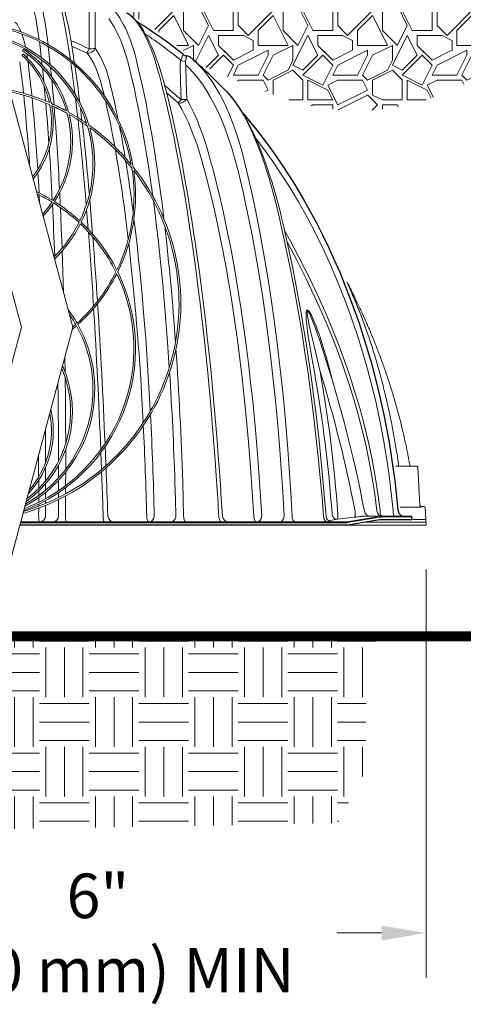
# Paper-space layout '1' of a CAD drawing. Units: feet. Extents: x -0.8 to 15.8, y -0.3 to 10.3.
# Drawn here: x 7.7 to 8.5, y 2.7 to 4.4 of the extents above; entities that cross this region are included whole.
import ezdxf

# ---------------------------------------------------------------- set-up
doc = ezdxf.new("R2010")
doc.units = ezdxf.units.FT
doc.header["$MEASUREMENT"] = 0
doc.header["$PDMODE"] = 35
doc.header["$PDSIZE"] = 1
doc.layers.get('0').update_dxf_attribs({"lineweight": 9})
doc.layers.get('Defpoints').update_dxf_attribs({"lineweight": 0})
for name, color, linetype, lineweight in [('UGD - DETAIL 1', 251, 'Continuous', 0), ('UGD - DETAIL 2', 7, 'Continuous', 5), ('UGD - DETAIL 3', 7, 'Continuous', 9), ('UGD - DETAIL 5', 7, 'Continuous', 25), ('UGD - DETAIL TEXT', 7, 'Continuous', 5), ('UGD - TITLEBLOCK', 7, 'Continuous', 9)]:
    doc.layers.add(name, color=color, linetype=linetype, lineweight=lineweight)
doc.styles.add('UGD_Standard', font='arial.ttf')
doc.dimstyles.new('UGD_Standard', dxfattribs={"dimtxt": 0.075, "dimasz": 0.075, "dimexe": 0.075, "dimexo": 0.075, "dimgap": 0.075, "dimtad": 0, "dimtih": 1, "dimtoh": 1, "dimlfac": -1, "dimzin": 0, "dimdsep": 46, "dimtxsty": 'UGD_Standard', "dimcen": 0.075, "dimclrd": 7, "dimclre": 7, "dimclrt": 7, "dimadec": 0, "dimazin": 0, "dimtfac": 1, "dimtofl": 0, "dimtmove": 0, "dimatfit": 1, "dimfxl": 1, "dimtfill": 1, "dimtolj": 1, "dimtzin": 0, "dimlwd": -1, "dimlwe": -1, "dimarcsym": 0})

# ---------------------------------------------------------------- blocks, each defined once
blk = doc.blocks.new('*D287')
at = {"layer": 'Defpoints', "color": 0, "transparency": 16777216}
for p in [(8.3976, 3.5019), (8.5226, 3.5019), (8.3976, 2.8151)]:
    blk.add_point(p, dxfattribs=at)
at = {"layer": 'UGD - DETAIL TEXT', "color": 7, "transparency": 16777216}
for p, q in [((8.3976, 3.4269), (8.3976, 2.7401)), ((8.5226, 3.4269), (8.5226, 2.7401)), ((8.3226, 2.8151), (8.2476, 2.8151)), ((8.5976, 2.8151), (8.6726, 2.8151))]:
    blk.add_line(p, q, dxfattribs=at)
for points in [[(8.3226, 2.8276), (8.3226, 2.8026), (8.3976, 2.8151)], [(8.5976, 2.8276), (8.5976, 2.8026), (8.5226, 2.8151)]]:
    blk.add_solid(points, dxfattribs=at)
at = {"layer": 'UGD - DETAIL TEXT', "color": 7, "transparency": 16777216, "insert": (7.8454, 2.8151), "char_height": 0.075, "attachment_point": 5, "style": 'UGD_Standard', "bg_fill": 3, "box_fill_scale": 1.25, "bg_fill_color": 256, "bg_fill_true_color": 13158600, "bg_fill_transparency": 0}
blk.add_mtext('\\A1;6" \\P(150 mm) MIN', dxfattribs=at)
blk = doc.blocks.new('*U280')
at = {"layer": 'UGD - DETAIL 1'}
h = blk.add_hatch(dxfattribs=at)
h.set_pattern_fill('GRAVEL1', color=256, scale=0.167212, style=0, pattern_type=2)
h.set_pattern_definition([(0, (-13.95707, -0.0381), (0.1672124, 0.1672124), [0.0501637, -0.1170487]), (0, (-13.85674, -0.02138), (0.1672124, 0.1672124), [0.0418031, -0.1254093]), (0, (-13.8651, -0.01302), (0.1672124, 0.1672124), [0.0334425, -0.13377]), (0, (-13.91527, 0.02879), (0.1672124, 0.1672124), [0.02508187, -0.02508187, 0.0334425, -0.0836062]), (0, (-13.91527, 0.03715), (0.1672124, 0.1672124), [0.0334425, -0.0083606, 0.0418031, -0.0836062]), (0, (-13.99051, 0.07059), (0.1672124, 0.1672124), [0.0418031, -0.1254093]), (0, (-13.83166, 0.07895), (0.1672124, 0.1672124), [0.0418031, -0.1254093]), (90, (-13.99051, -0.00466), (-0.1672124, 0.1672124), [0.0250819, -0.1421306]), (90, (-13.96543, 0.12075), (-0.1672124, 0.1672124), [0.0167212, -0.1504912]), (90, (-13.95707, -0.0381), (-0.1672124, 0.1672124), [0.0250819, -0.1421306]), (90, (-13.94035, 0.11239), (-0.1672124, 0.1672124), [0.0083606, -0.1588518]), (90, (-13.93199, 0.0455), (-0.1672124, 0.1672124), [0.0250819, -0.1421306]), (90, (-13.91527, -0.01302), (-0.1672124, 0.1672124), [0.0418031, -0.1254093]), (90, (-13.89855, 0.10403), (-0.1672124, 0.1672124), [0.0250819, -0.1421306]), (90, (-13.88183, 0.03715), (-0.1672124, 0.1672124), [0.0334425, -0.13377]), (90, (-13.87347, 0.03715), (-0.1672124, 0.1672124), [0.0334425, -0.13377]), (90, (-13.85674, -0.0381), (-0.1672124, 0.1672124), [0.0167212, -0.1504912]), (90, (-13.83166, -0.01302), (-0.1672124, 0.1672124), [0.0418031, -0.1254093]), (45, (-13.97379, -0.02138), (2e-17, 0.16721245), [0.0709422, -0.1655319]), (45, (-13.95707, -0.01302), (2e-17, 0.16721245), [0.0354711, -0.201003]), (45, (-13.88183, 0.07895), (2e-17, 0.16721245), [0.0472948, -0.1891793]), (45, (-13.88183, 0.08731), (2e-17, 0.16721245), [0.0354711, -0.201003]), (135, (-13.94035, 0.07059), (-0.16721245, 2e-17), [0.0118238, -0.2246504]), (135, (-13.97379, -0.02138), (-0.16721245, 2e-17), [0.0236474, -0.2128268]), (135, (-13.92363, 0.02879), (-0.16721245, 2e-17), [0.0236474, -0.2128268]), (135, (-13.88183, 0.07059), (-0.16721245, 2e-17), [0.0236474, -0.2128268]), (135, (-13.83166, 0.10403), (-0.16721245, 2e-17), [0.0354711, -0.201003]), (135, (-13.83166, 0.09567), (-0.16721245, 2e-17), [0.0236474, -0.2128268]), (135, (-13.84002, 0.11239), (-0.16721245, 2e-17), [0.0236474, -0.2128268]), (135, (-13.89019, -0.0381), (-0.16721245, 2e-17), [0.0354711, -0.201003]), (26.56505, (-13.84002, 0.06223), (0.16721245, 7e-11), [0.0186944, -0.355204]), (26.56505, (-13.88183, 0.020425), (0.16721245, 7e-11), [0.0186944, -0.355204]), (26.56505, (-13.94035, 0.07059), (0.16721245, 7e-11), [0.0373887, -0.3365097]), (26.56505, (-13.93199, 0.11239), (0.16721245, 7e-11), [0.0373887, -0.3365097]), (26.56505, (-13.93199, 0.07059), (0.16721245, 7e-11), [0.0373887, -0.3365097]), (26.56505, (-13.83166, 0.10403), (0.16721245, 7e-11), [0.0373887, -0.3365097]), (26.56505, (-13.990514, 0.020425), (0.16721245, 7e-11), [0.0560847, -0.3178137]), (26.56505, (-13.990514, 0.028785), (0.16721245, 7e-11), [0.0560847, -0.3178137]), (26.56505, (-13.990514, 0.09567), (0.16721245, 7e-11), [0.0560847, -0.3178137]), (63.43495, (-13.90691, 0.08731), (9e-12, 0.16721245), [0.0186944, -0.355204]), (63.43495, (-13.83166, 0.07895), (9e-12, 0.16721245), [0.01869435, -0.2243436, 0.0373887, -0.09347176]), (63.43495, (-13.848384, 0.06223), (9e-12, 0.16721245), [0.0373887, -0.3365097]), (63.43495, (-13.94871, 0.07895), (9e-12, 0.16721245), [0.0373887, -0.3365097]), (63.43495, (-13.95707, 0.07895), (9e-12, 0.16721245), [0.0373887, -0.3365097]), (63.43495, (-13.89855, 0.09567), (9e-12, 0.16721245), [0.0560847, -0.3178137]), (116.56505, (-13.94035, 0.05387), (-7e-11, 0.16721245), [0.0186944, -0.355204]), (116.56505, (-13.83166, 0.037146), (-7e-11, 0.16721245), [0.0186944, -0.355204]), (116.56505, (-13.865105, -0.01302), (-7e-11, 0.16721245), [0.0373887, -0.3365097]), (116.56505, (-13.873466, -0.00466), (-7e-11, 0.16721245), [0.0373887, -0.3365097]), (116.56505, (-13.856744, 0.11239), (-7e-11, 0.16721245), [0.0373887, -0.3365097]), (116.56505, (-13.990514, 0.028785), (-7e-11, 0.16721245), [0.0373887, -0.3365097]), (116.56505, (-13.90691, -0.0381), (-7e-11, 0.16721245), [0.0560847, -0.3178137]), (153.43495, (-13.848384, 0.06223), (-0.16721245, 9e-12), [0.0373887, -0.3365097]), (153.43495, (-13.84002, 0.05387), (-0.16721245, 9e-12), [0.0373887, -0.3365097]), (153.43495, (-13.96543, -0.02974), (-0.16721245, 9e-12), [0.0186944, -0.355204]), (153.43495, (-13.91527, 0.037146), (-0.16721245, 9e-12), [0.0186944, -0.355204]), (153.43495, (-13.88183, 0.08731), (-0.16721245, 9e-12), [0.0186944, -0.355204])])
edge = h.paths.add_edge_path()
edge.add_arc((8.5053, 4.8598), 0.8667, 335.427, 348.5727)
edge.add_line((9.3548, 4.6881), (7.5746, 4.6881))
edge.add_line((7.5746, 4.6881), (7.603, 4.5822))
edge.add_arc((8.5863, 5.4842), 1.3343, 222.5312, 233.5542)
edge.add_spline(control_points=[(7.7936, 4.4108), (7.8003, 4.4085), (7.8069, 4.4061), (7.8167, 4.4024), (7.8199, 4.4011), (7.8262, 4.3986), (7.8356, 4.3947), (7.8448, 4.3905), (7.8754, 4.3763), (7.8989, 4.3635), (7.9441, 4.335), (7.9659, 4.3194), (7.9967, 4.2946), (8.0064, 4.2864), (8.016, 4.2779)], knot_values=[0.139936, 0.139936, 0.139936, 0.139936, 0.15625, 0.15625, 0.164063, 0.164063, 0.171875, 0.1875, 0.1875, 0.25, 0.25, 0.3125, 0.3125, 0.342003, 0.342003, 0.342003, 0.342003], degree=3, periodic=0)
edge.add_arc((8.5863, 5.4842), 1.3343, 244.6968, 251.3886)
edge.add_arc((8.2822, 4.5812), 0.3815, 251.3886, 296.3813)
edge.add_arc((8.7001, 3.7386), 0.5591, 96.0512, 116.3813, ccw=False)
edge.add_arc((8.6787, 4.7182), 0.4253, 264.9442, 298.7696)
edge.add_arc((8.9145, 4.2477), 0.1025, 72.3374, 107.6626, ccw=False)
edge.add_arc((8.9468, 4.8125), 0.4671, 269.8525, 276.1674)
edge.add_spline(control_points=[(8.997, 4.3481), (8.9976, 4.3485), (8.9982, 4.3488), (9.0214, 4.3635), (9.0449, 4.3763), (9.0755, 4.3905), (9.0847, 4.3947), (9.0941, 4.3986), (9.1004, 4.4011), (9.1036, 4.4024), (9.1194, 4.4084), (9.1322, 4.4129), (9.17, 4.4244), (9.1953, 4.4303), (9.221, 4.4343)], knot_values=[0.064341, 0.064341, 0.064341, 0.064341, 0.066024, 0.066024, 0.128524, 0.128524, 0.144149, 0.151962, 0.151962, 0.159774, 0.159774, 0.191024, 0.191024, 0.251683, 0.251683, 0.251683, 0.251683], degree=3, periodic=0)
edge.add_arc((8.9468, 4.8125), 0.4671, 305.9449, 317.9119)
h = blk.add_hatch(dxfattribs=at)
h.set_pattern_fill('EARTH', color=256, scale=0.334425, style=0)
h.set_pattern_definition([(0, (-13.990514, -0.0381), (0.08360622, 0.08360622), [0.0836062, -0.0836062]), (0, (-13.990514, -0.00675), (0.08360622, 0.08360622), [0.0836062, -0.0836062]), (0, (-13.990514, 0.024605), (0.08360622, 0.08360622), [0.0836062, -0.0836062]), (90, (-13.98006, 0.035056), (-0.08360622, 0.08360622), [0.0836062, -0.0836062]), (90, (-13.94871, 0.035056), (-0.08360622, 0.08360622), [0.0836062, -0.0836062]), (90, (-13.91736, 0.035056), (-0.08360622, 0.08360622), [0.0836062, -0.0836062])])
h.paths.add_polyline_path([(8.6108, 3.3144), (8.6084, 3.2205), (8.6258, 3.0871), (8.6494, 2.9944), (8.8886, 2.9903), (9.3329, 2.9955), (9.845, 2.9694), (9.9675, 3.0003), (9.9888, 3.0997), (9.9967, 3.2028), (9.9923, 3.3144)])
h.paths.add_polyline_path([(8.249, 3), (8.2959, 3.0885), (8.2969, 3.256), (8.3161, 3.3144), (7.6637, 3.3144), (7.5824, 3.0112), (7.6956, 2.9902)])
h.paths.add_polyline_path([(10.1368, 3.1353), (10.2123, 3.1004), (10.271, 3.1444), (10.3351, 3.3144), (10.1368, 3.3144)])
at = {"layer": 'UGD - DETAIL 2'}
for p, q in [((8.3871, 3.5352), (8.3837, 3.5995)), ((8.3563, 3.5321), (8.3859, 3.5321)), ((8.3897, 3.5328), (8.3897, 3.5329)), ((8.3948, 3.5329), (8.3897, 3.5329)), ((8.396, 3.5115), (8.3564, 3.5115))]:
    blk.add_line(p, q, dxfattribs=at)
at = {"layer": 'UGD - DETAIL 2', "flags": 128}
for points in [[(8.3837, 3.5995), (8.3837, 3.5996), (8.3837, 3.5996), (8.3837, 3.5997), (8.3837, 3.5997), (8.3837, 3.5997), (8.3837, 3.5997), (8.3837, 3.5998), (8.3837, 3.5998), (8.3837, 3.5998)], [(8.3871, 3.5353), (8.3871, 3.5353), (8.3871, 3.5353), (8.3871, 3.5352)]]:
    blk.add_lwpolyline(points, dxfattribs=at)
at = {"layer": 'UGD - DETAIL 2'}
for centre, radius, start, end in [((8.3481, 3.6036), 0.0026, 229.1054, 270.2047), ((8.3824, 3.5997), 0.0013, 3, 89.9297), ((8.3563, 3.5347), 0.00264, 226.7867, 270.957), ((8.3897, 3.5355), 0.0026, 183, 270), ((8.3948, 3.5316), 0.00125, 3, 90), ((8.396, 3.5103), 0.00125, 3.2103, 90)]:
    blk.add_arc(centre, radius, start, end, dxfattribs=at)
for points, knots in [([(8.3704, 3.601), (8.3703, 3.6017), (8.3697, 3.6051), (8.3686, 3.6113), (8.367, 3.6197), (8.3647, 3.6315), (8.3615, 3.6462), (8.3575, 3.6637), (8.3534, 3.6805), (8.349, 3.6968), (8.344, 3.7144), (8.3383, 3.7334), (8.3317, 3.7537), (8.3247, 3.7739), (8.3173, 3.7937), (8.3114, 3.8088), (8.3072, 3.8192), (8.3047, 3.8251), (8.3022, 3.8311), (8.2995, 3.8372), (8.2966, 3.844), (8.2932, 3.8516), (8.2895, 3.8598), (8.2855, 3.8685), (8.2812, 3.8777), (8.2765, 3.8875), (8.2712, 3.8981), (8.2672, 3.9061), (8.2648, 3.9105), (8.2644, 3.9113)], [0, 0, 0, 0, 0.0063571, 0.0315571, 0.0575396, 0.0842669, 0.1407204, 0.1950354, 0.2472325, 0.2981877, 0.3491268, 0.4139651, 0.4788041, 0.5436357, 0.6083109, 0.6716759, 0.6912788, 0.7107319, 0.7300299, 0.7497493, 0.7721108, 0.7973446, 0.8254633, 0.8537855, 0.8845548, 0.9177829, 0.9534826, 0.9916696, 0.9995985, 0.9995985, 0.9995985, 0.9995985]), ([(8.3516, 3.601), (8.3513, 3.6027), (8.3501, 3.6121), (8.3479, 3.6259), (8.3452, 3.6423), (8.3429, 3.6552), (8.3405, 3.668), (8.3379, 3.6809), (8.3351, 3.6941), (8.3322, 3.7075), (8.3281, 3.7249), (8.3228, 3.7464), (8.3158, 3.7718), (8.3083, 3.7969), (8.3001, 3.8218), (8.2913, 3.8464), (8.2834, 3.8668), (8.2766, 3.883), (8.2717, 3.8944), (8.2684, 3.9018), (8.2669, 3.9051)], [0, 0, 0, 0, 0.0142109, 0.0816213, 0.1193949, 0.1571306, 0.1933374, 0.2310179, 0.2696882, 0.3094127, 0.3477972, 0.423394, 0.4985142, 0.5733955, 0.6479503, 0.7228529, 0.7977469, 0.83542, 0.8733702, 0.9044232, 0.9044232, 0.9044232, 0.9044232]), ([(8.3859, 3.5321), (8.3863, 3.5321), (8.3871, 3.5321), (8.3882, 3.5323), (8.3891, 3.5325), (8.3896, 3.5327), (8.3897, 3.5328), (8.3897, 3.5328)], [0, 0, 0, 0, 0.217533, 0.42878, 0.635856, 0.842558, 1, 1, 1, 1])]:
    blk.add_open_spline(points, degree=3, knots=knots, dxfattribs=at)
blk.add_open_spline([(8.3824, 3.601), (8.3481, 3.601)], degree=1, dxfattribs=at)
at = {"layer": 'UGD - DETAIL 3', "color": 0}
for p, q in [((7.7465, 4.3189), (7.745, 4.3299)), ((7.7182, 4.2932), (7.7191, 4.2942)), ((7.7199, 4.3024), (7.7189, 4.301)), ((7.7516, 4.2764), (7.7506, 4.2853)), ((7.7544, 4.249), (7.7521, 4.2715)), ((7.7658, 4.2725), (7.7674, 4.2574)), ((7.8512, 4.2447), (7.8512, 4.2447)), ((7.8564, 4.2241), (7.8512, 4.2447)), ((7.7575, 4.2158), (7.7553, 4.24)), ((8.0629, 4.2309), (8.0625, 4.2313)), ((7.7812, 4.0615), (7.7822, 4.0402)), ((7.8291, 4.0001), (7.8264, 4.0331)), ((8.2192, 3.7604), (8.2192, 3.7603)), ((7.9216, 3.6743), (7.92, 3.7047)), ((7.9329, 3.7061), (7.9336, 3.6937)), ((7.7913, 3.6292), (7.7913, 3.5959)), ((7.8515, 3.5955), (7.8504, 3.6239)), ((7.7575, 3.599), (7.7575, 3.5762)), ((7.7793, 3.5816), (7.7793, 3.6029)), ((7.7913, 3.5911), (7.7912, 3.5686)), ((7.7458, 3.5634), (7.7458, 3.5771)), ((7.7575, 3.5716), (7.7575, 3.5608)), ((7.7793, 3.56), (7.7793, 3.5773)), ((7.7912, 3.5649), (7.7912, 3.5544)), ((7.7458, 3.5518), (7.7458, 3.5592)), ((7.7458, 3.5403), (7.7458, 3.5481)), ((7.7575, 3.557), (7.7574, 3.5465)), ((7.7793, 3.5482), (7.7793, 3.5565)), ((7.7912, 3.551), (7.7909, 3.5169)), ((7.7458, 3.5335), (7.7458, 3.5371)), ((7.7574, 3.5349), (7.7572, 3.5173)), ((7.7574, 3.5431), (7.7574, 3.5381)), ((7.7792, 3.5173), (7.7793, 3.5448)), ((7.7457, 3.517), (7.7458, 3.5303)), ((8.2772, 3.5151), (8.248, 3.5116)), ((8.2781, 3.5245), (8.2781, 3.5245)), ((8.2781, 3.5245), (8.2781, 3.5245)), ((8.2904, 3.5167), (8.2883, 3.5166)), ((8.2904, 3.5167), (8.3204, 3.5167)), ((8.2937, 3.5251), (8.2938, 3.5252)), ((8.3204, 3.5167), (8.3186, 3.5166)), ((8.3204, 3.5167), (8.3607, 3.5167)), ((8.3738, 3.5155), (8.3212, 3.5155))]:
    blk.add_line(p, q, dxfattribs=at)
at = {"layer": 'UGD - DETAIL 3'}
blk.add_lwpolyline([(7.4914, 5.138), (7.4296, 4.9074), (7.7169, 3.8351), (7.4993, 3.0231)], dxfattribs=at)
at = {"layer": 'UGD - DETAIL 3', "color": 0, "flags": 128}
for points in [[(7.7198, 4.4293), (7.7226, 4.4285), (7.7254, 4.427), (7.7281, 4.4249), (7.7309, 4.4222), (7.733, 4.4195), (7.7352, 4.4165), (7.7373, 4.413), (7.7393, 4.4091), (7.7414, 4.4048), (7.7433, 4.4), (7.7452, 4.3949), (7.7471, 4.3893), (7.7488, 4.3838), (7.7504, 4.3779), (7.7519, 4.3716), (7.7533, 4.3651), (7.7547, 4.3581), (7.756, 4.3508), (7.7573, 4.3432), (7.7584, 4.3353)], [(7.745, 4.3299), (7.7435, 4.3396), (7.7419, 4.3489), (7.7402, 4.3577), (7.7383, 4.3663), (7.7362, 4.3743), (7.734, 4.3817), (7.7317, 4.3885), (7.7292, 4.3947), (7.7267, 4.4003), (7.724, 4.4053), (7.7212, 4.4097), (7.7183, 4.4133), (7.7162, 4.4155), (7.714, 4.4173), (7.7118, 4.4187), (7.7096, 4.4197)], [(7.7927, 4.3259), (7.7911, 4.3355), (7.7894, 4.3447), (7.7877, 4.3535), (7.7858, 4.3619), (7.7837, 4.371), (7.7814, 4.3795), (7.7798, 4.3848), (7.7782, 4.3898), (7.7766, 4.3945), (7.775, 4.3988), (7.7733, 4.4028), (7.7716, 4.4063), (7.7699, 4.4095), (7.7682, 4.4122), (7.7664, 4.4146), (7.7647, 4.4166), (7.7629, 4.4182), (7.7611, 4.4193), (7.7593, 4.42)], [(7.7993, 4.3216), (7.7992, 4.3224), (7.7981, 4.3287), (7.7969, 4.3348), (7.7958, 4.3406), (7.7946, 4.3463), (7.7934, 4.3518), (7.7922, 4.3572), (7.791, 4.3623), (7.7897, 4.3673), (7.7884, 4.3721), (7.7871, 4.3766), (7.7857, 4.381), (7.7843, 4.3852), (7.7829, 4.3891), (7.7815, 4.3928), (7.78, 4.3964), (7.7785, 4.3997), (7.7769, 4.4029), (7.7752, 4.406), (7.7734, 4.4088), (7.7715, 4.4113), (7.7705, 4.4125)], [(7.8506, 4.3864), (7.8546, 4.3844), (7.8584, 4.3819), (7.8625, 4.3788), (7.8665, 4.3753), (7.8704, 4.3712), (7.8743, 4.3667), (7.8781, 4.3618), (7.8817, 4.3564), (7.8853, 4.3505), (7.8887, 4.3443), (7.8916, 4.3385), (7.8946, 4.332), (7.8974, 4.3252), (7.9001, 4.3181), (7.9027, 4.3107), (7.9052, 4.303), (7.9075, 4.295), (7.9097, 4.2867), (7.9117, 4.2782)], [(7.8306, 4.3035), (7.8305, 4.3393), (7.8306, 4.375)], [(7.8407, 4.376), (7.8406, 4.3403), (7.8408, 4.3046)], [(7.898, 4.2732), (7.8951, 4.2843), (7.8919, 4.2949), (7.8885, 4.3051), (7.8849, 4.3148), (7.881, 4.3239), (7.877, 4.3325), (7.8727, 4.3405), (7.8683, 4.3477), (7.8636, 4.3545)], [(7.9523, 4.2454), (7.949, 4.2585), (7.9454, 4.2713), (7.9417, 4.2836), (7.9377, 4.2954), (7.9343, 4.3045), (7.9307, 4.3131), (7.9282, 4.3187), (7.9257, 4.324), (7.9231, 4.3292), (7.9204, 4.3341), (7.9176, 4.3387), (7.9149, 4.343), (7.912, 4.347), (7.9091, 4.3507), (7.9062, 4.3541), (7.9032, 4.3572), (7.9001, 4.3599), (7.897, 4.3623), (7.8938, 4.3643)], [(7.7062, 4.3484), (7.7088, 4.3455), (7.7114, 4.3418), (7.7138, 4.3373), (7.7162, 4.3321), (7.7163, 4.3318)], [(7.9576, 4.2426), (7.9562, 4.2479), (7.954, 4.2558), (7.9518, 4.2634), (7.9495, 4.2708), (7.9472, 4.2779), (7.9448, 4.2848), (7.9424, 4.2913), (7.94, 4.2976), (7.9375, 4.3036), (7.935, 4.3094), (7.9324, 4.315), (7.9299, 4.3202), (7.9272, 4.3252), (7.9246, 4.33), (7.9219, 4.3345), (7.9191, 4.3388), (7.9163, 4.3428), (7.9135, 4.3465), (7.9114, 4.3491)], [(7.7584, 4.3353), (7.76, 4.3232), (7.7615, 4.3109)], [(7.7501, 4.2894), (7.7486, 4.3021), (7.7469, 4.3158)], [(7.7991, 4.2853), (7.796, 4.3059), (7.7927, 4.3259)], [(7.7244, 4.3026), (7.7248, 4.3006), (7.725, 4.2996)], [(7.7257, 4.2954), (7.7264, 4.2912), (7.7268, 4.2882)], [(7.7619, 4.3076), (7.7637, 4.2923), (7.7654, 4.277)], [(7.8271, 4.2966), (7.8078, 4.3056), (7.8015, 4.3082)], [(7.8306, 4.3035), (7.83, 4.3023), (7.8294, 4.3012), (7.8289, 4.3002), (7.8285, 4.2992), (7.828, 4.2984), (7.8277, 4.2977), (7.8274, 4.2971), (7.8271, 4.2966)], [(7.8512, 4.2447), (7.8512, 4.2447), (7.8492, 4.2514), (7.847, 4.2579), (7.8447, 4.2642), (7.8423, 4.2702), (7.8389, 4.2776), (7.8352, 4.2845), (7.8313, 4.2909), (7.8271, 4.2966)], [(7.8408, 4.3046), (7.8449, 4.2987), (7.8488, 4.2921), (7.8526, 4.2847), (7.8561, 4.2767), (7.8585, 4.2704), (7.8608, 4.2638), (7.8629, 4.2569), (7.8649, 4.2498)], [(7.9871, 4.2904), (7.9876, 4.2917), (7.9881, 4.2928), (7.9885, 4.2935), (7.9888, 4.2939), (7.9888, 4.2941), (7.9887, 4.2941)], [(7.9117, 4.2782), (7.9162, 4.2594), (7.9205, 4.2403), (7.9258, 4.2148), (7.9308, 4.1889), (7.9355, 4.1625), (7.94, 4.1359), (7.9447, 4.1053), (7.9491, 4.0743), (7.9533, 4.0431), (7.9564, 4.0173)], [(7.9836, 4.2755), (7.9836, 4.2771), (7.9838, 4.2787)], [(7.9838, 4.2787), (7.9843, 4.2817), (7.9852, 4.2844)], [(7.9927, 4.2818), (7.9926, 4.2801), (7.9927, 4.2784)], [(8.007, 4.2842), (8.0138, 4.278), (8.0203, 4.2711), (8.0266, 4.2636), (8.0328, 4.2555), (8.0388, 4.2468), (8.0445, 4.2376), (8.0501, 4.2279), (8.0554, 4.2178), (8.0616, 4.2047), (8.0675, 4.1911), (8.073, 4.177), (8.0781, 4.1624), (8.0829, 4.1472), (8.0874, 4.1317), (8.0916, 4.1158), (8.0954, 4.0996)], [(7.9377, 4.0559), (7.9334, 4.0863), (7.9304, 4.1065), (7.9273, 4.1266), (7.924, 4.1466), (7.9205, 4.1664), (7.9155, 4.1938), (7.91, 4.2207), (7.9062, 4.2385), (7.9022, 4.256), (7.898, 4.2732)], [(7.9853, 4.2181), (7.9844, 4.2468), (7.9836, 4.2755)], [(7.9931, 4.2763), (7.9939, 4.2477), (7.9949, 4.219)], [(8.0819, 4.096), (8.0766, 4.1165), (8.0707, 4.1365), (8.0642, 4.1561), (8.0589, 4.1707), (8.0531, 4.1849), (8.047, 4.1986), (8.0405, 4.2119), (8.0344, 4.2231), (8.028, 4.2338), (8.0213, 4.244), (8.0141, 4.2537), (8.0066, 4.2629), (7.9987, 4.2712), (7.9931, 4.2763)], [(7.7679, 4.2514), (7.7698, 4.2306), (7.7716, 4.2096)], [(8.0451, 3.5769), (8.0427, 3.6107), (8.0389, 3.6599), (8.0347, 3.7091), (8.0301, 3.7581), (8.0251, 3.8069), (8.0224, 3.8314), (8.0196, 3.8558), (8.0167, 3.8801), (8.0137, 3.9043), (8.0105, 3.9285), (8.0073, 3.9527), (8.0039, 3.9767), (8.0003, 4.0006), (7.9954, 4.0322), (7.9903, 4.0635), (7.9848, 4.0946), (7.979, 4.1253), (7.9729, 4.156), (7.9665, 4.1863), (7.9631, 4.2012), (7.9596, 4.2161), (7.956, 4.2308), (7.9523, 4.2454)], [(8.051, 3.5762), (8.0499, 3.5921), (8.048, 3.6183), (8.046, 3.6442), (8.0439, 3.6698), (8.0417, 3.6953), (8.0394, 3.7205), (8.037, 3.7454), (8.0346, 3.7702), (8.0321, 3.7945), (8.0295, 3.8184), (8.0268, 3.8418), (8.0241, 3.8648), (8.0213, 3.8875), (8.0185, 3.9098), (8.0156, 3.9317), (8.0126, 3.9534), (8.0096, 3.9745), (8.0065, 3.995), (8.0035, 4.015), (8.0003, 4.0344), (7.9972, 4.0534), (7.994, 4.0719), (7.9908, 4.09), (7.9875, 4.1076), (7.9842, 4.1248), (7.9809, 4.1415), (7.9775, 4.1577), (7.9742, 4.1733), (7.9708, 4.1885), (7.9674, 4.2032), (7.964, 4.2175), (7.9606, 4.2313), (7.9576, 4.2426)], [(7.9804, 4.2126), (7.9668, 4.2247), (7.961, 4.2296)], [(8.155, 4.0005), (8.1493, 4.0259), (8.1432, 4.0509), (8.1388, 4.0673), (8.1342, 4.0835), (8.1293, 4.0995), (8.1241, 4.1152), (8.1185, 4.1308), (8.1125, 4.146), (8.1063, 4.1607), (8.0996, 4.175), (8.0955, 4.183), (8.0913, 4.1908), (8.0869, 4.1983), (8.0824, 4.2055), (8.0777, 4.2126), (8.0728, 4.2192), (8.0677, 4.2255), (8.0629, 4.2309)], [(7.8116, 4.1879), (7.8097, 4.2042), (7.8078, 4.22)], [(7.9949, 4.219), (7.9939, 4.2177), (7.9926, 4.2165), (7.9912, 4.2154), (7.9897, 4.2144), (7.9881, 4.2136), (7.9864, 4.213), (7.9848, 4.2126), (7.9832, 4.2124), (7.9817, 4.2124), (7.9804, 4.2126)], [(8.0205, 4.1159), (8.0165, 4.1292), (8.0122, 4.1423), (8.0076, 4.1552), (8.0026, 4.1678), (7.9976, 4.1796), (7.9922, 4.191), (7.9865, 4.202), (7.9804, 4.2126)], [(7.9949, 4.219), (8.0008, 4.2082), (8.0064, 4.1969), (8.0116, 4.1851), (8.0166, 4.173), (8.0213, 4.1601), (8.0258, 4.147), (8.0299, 4.1336), (8.0338, 4.1198)], [(8.1593, 3.9993), (8.1584, 4.0032), (8.1551, 4.0169), (8.1519, 4.0301), (8.1486, 4.0429), (8.1452, 4.0551), (8.1418, 4.067), (8.1384, 4.0784), (8.1349, 4.0895), (8.1313, 4.1002), (8.1277, 4.1105), (8.1241, 4.1206), (8.1204, 4.1303), (8.1166, 4.1396), (8.1129, 4.1485), (8.1092, 4.1569), (8.1054, 4.165), (8.1016, 4.1727), (8.0978, 4.18), (8.094, 4.187), (8.0902, 4.1937), (8.0888, 4.1959)], [(8.3419, 3.5262), (8.3389, 3.5561), (8.3352, 3.5859), (8.3309, 3.6156), (8.3259, 3.6454), (8.3203, 3.675), (8.314, 3.7046), (8.3069, 3.7344), (8.2992, 3.7641), (8.2908, 3.7935), (8.2816, 3.823), (8.2717, 3.8521), (8.2611, 3.8811), (8.2499, 3.9093), (8.238, 3.9373), (8.2254, 3.9649), (8.212, 3.9923), (8.1978, 4.0194), (8.1828, 4.0461), (8.1687, 4.0697), (8.154, 4.0929), (8.1386, 4.1157), (8.1225, 4.1382), (8.1105, 4.1538)], [(8.0252, 4.0979), (8.0228, 4.1071), (8.0205, 4.1159)], [(7.7444, 4.0966), (7.7458, 4.0726), (7.7465, 4.0613)], [(8.1077, 3.5163), (8.1052, 3.5577), (8.1023, 3.5994), (8.0989, 3.6416), (8.0951, 3.6842), (8.0917, 3.7173), (8.0881, 3.7499), (8.0842, 3.782), (8.0801, 3.8135), (8.077, 3.8363), (8.0736, 3.8591), (8.0701, 3.882), (8.0662, 3.9057), (8.0641, 3.9177), (8.0621, 3.9296), (8.06, 3.9411), (8.0579, 3.9523), (8.0556, 3.9645), (8.053, 3.9776), (8.0484, 4.0003), (8.0438, 4.0218), (8.0391, 4.0424), (8.0345, 4.0619), (8.0298, 4.0804), (8.0252, 4.0979)], [(8.0386, 4.1019), (8.0449, 4.0773), (8.0509, 4.0525), (8.0566, 4.0275), (8.062, 4.0022), (8.0688, 3.9681), (8.0752, 3.9336), (8.0811, 3.8989), (8.0859, 3.8679), (8.0905, 3.8368), (8.0948, 3.8055), (8.0987, 3.774), (8.1024, 3.7424), (8.1059, 3.7106), (8.1105, 3.6626), (8.1146, 3.6144), (8.118, 3.5659), (8.121, 3.5173)], [(8.1586, 3.5173), (8.1564, 3.5571), (8.1539, 3.5968), (8.1509, 3.6364), (8.1475, 3.676), (8.1442, 3.7116), (8.1405, 3.7472), (8.1364, 3.7826), (8.132, 3.818), (8.1273, 3.8532), (8.1222, 3.8883), (8.1166, 3.9234), (8.1106, 3.9584), (8.1042, 3.9932), (8.0972, 4.0278), (8.0898, 4.0621), (8.0819, 4.096)], [(8.0954, 4.0996), (8.1032, 4.0661), (8.1105, 4.0322), (8.1173, 3.998), (8.1237, 3.9635), (8.1296, 3.9288), (8.1352, 3.8939), (8.1414, 3.851), (8.1471, 3.8079), (8.1522, 3.7646), (8.1569, 3.7211), (8.1611, 3.6774), (8.1644, 3.6374), (8.1674, 3.5972), (8.17, 3.5568), (8.1723, 3.5164)], [(7.7466, 4.0579), (7.7474, 4.0433)], [(7.9655, 3.7672), (7.9626, 3.8099), (7.9592, 3.8525), (7.9569, 3.8799), (7.9544, 3.9071), (7.9518, 3.9342), (7.949, 3.9612), (7.9466, 3.983), (7.9441, 4.0046), (7.9415, 4.0261), (7.9387, 4.0477)], [(7.7824, 4.0366), (7.7839, 4.0024), (7.7852, 3.9679)], [(7.9061, 4.0175), (7.9086, 3.9965), (7.9114, 3.9729), (7.9139, 3.9492), (7.9164, 3.9254), (7.9198, 3.8893), (7.9229, 3.853), (7.9258, 3.8166), (7.9284, 3.7799), (7.9308, 3.7431), (7.9329, 3.7061)], [(8.2251, 3.5165), (8.2225, 3.549), (8.2196, 3.5815), (8.2161, 3.6169), (8.2123, 3.6522), (8.2082, 3.6874), (8.2037, 3.7226), (8.1989, 3.7576), (8.1938, 3.7926), (8.1883, 3.8276), (8.1824, 3.8626), (8.1762, 3.8973), (8.1695, 3.9319), (8.1624, 3.9664), (8.155, 4.0005)], [(8.2293, 3.5168), (8.2287, 3.5237), (8.2268, 3.5472), (8.2246, 3.5725), (8.2223, 3.5965), (8.2199, 3.6205), (8.2174, 3.6444), (8.2147, 3.6682), (8.2118, 3.6918), (8.2088, 3.7155), (8.2057, 3.7392), (8.2024, 3.7625), (8.1991, 3.7855), (8.1956, 3.8081), (8.192, 3.8303), (8.1883, 3.8523), (8.1846, 3.8739), (8.1807, 3.8952), (8.1767, 3.9163), (8.1726, 3.937), (8.1683, 3.9576), (8.164, 3.9778), (8.1596, 3.9976), (8.1592, 3.9993)], [(8.1598, 3.9968), (8.1693, 3.9798), (8.1853, 3.9497), (8.2007, 3.9192), (8.2154, 3.8884), (8.2293, 3.8572), (8.2403, 3.8311), (8.2507, 3.8047), (8.2605, 3.7782), (8.2698, 3.7513), (8.2784, 3.7242), (8.2864, 3.6969), (8.2939, 3.6689), (8.3006, 3.6408), (8.3066, 3.6125), (8.3119, 3.5838), (8.3164, 3.5551), (8.3202, 3.5262)], [(7.7854, 3.9635), (7.7871, 3.9102), (7.7875, 3.8935)], [(8.3149, 3.5258), (8.3113, 3.5537), (8.307, 3.5814), (8.3019, 3.6091), (8.2961, 3.6368), (8.2895, 3.6643), (8.2823, 3.6917), (8.2742, 3.7193), (8.2655, 3.7468), (8.2561, 3.7741), (8.2461, 3.8013), (8.2354, 3.8282), (8.2242, 3.8549), (8.2105, 3.8857), (8.196, 3.9162), (8.1808, 3.9465), (8.165, 3.9764), (8.1639, 3.9783)], [(7.773, 3.9478), (7.7729, 3.9503)], [(8.2096, 3.7592), (8.2085, 3.7657), (8.2054, 3.7833), (8.2024, 3.8009), (8.2005, 3.8125), (8.1988, 3.8239), (8.1968, 3.8389), (8.1959, 3.8485), (8.1956, 3.8548), (8.1957, 3.8587), (8.1959, 3.8606), (8.1964, 3.8623), (8.1969, 3.8633), (8.1972, 3.8635), (8.1978, 3.8637), (8.1984, 3.8635), (8.1992, 3.863), (8.2006, 3.8615), (8.2027, 3.8584), (8.2045, 3.8551), (8.2084, 3.847), (8.2118, 3.8386), (8.215, 3.8301), (8.218, 3.8216), (8.2246, 3.8014), (8.2306, 3.7811), (8.2361, 3.7607)], [(8.218, 3.8142), (8.2157, 3.8212), (8.2098, 3.8377), (8.2066, 3.846), (8.2032, 3.8542), (8.2017, 3.8574), (8.2, 3.8605), (8.199, 3.862), (8.1985, 3.8625), (8.1982, 3.8626), (8.1981, 3.8626), (8.1979, 3.8626), (8.1978, 3.8625), (8.1977, 3.8623), (8.1975, 3.8614), (8.1975, 3.8596), (8.1976, 3.8578), (8.1981, 3.854), (8.1992, 3.848), (8.2011, 3.8385), (8.2044, 3.8239), (8.2096, 3.8013), (8.2137, 3.784), (8.2178, 3.7667), (8.2192, 3.7604), (8.2192, 3.7604), (8.2192, 3.7604)], [(7.7899, 3.7855), (7.7903, 3.7596)], [(8.2361, 3.7607), (8.2387, 3.7508), (8.2412, 3.7408)], [(7.859, 3.6019), (7.8582, 3.6206), (7.8576, 3.634)], [(7.8541, 3.5167), (7.8529, 3.5543), (7.8516, 3.5917)], [(7.9767, 3.5173), (7.976, 3.5455), (7.9751, 3.5737)], [(7.9881, 3.5747), (7.989, 3.5456), (7.9897, 3.5165)], [(8.248, 3.5116), (8.2468, 3.5116), (8.2455, 3.5119), (8.2443, 3.5125), (8.2431, 3.5134), (8.242, 3.5145), (8.2411, 3.5158), (8.2403, 3.5173), (8.2397, 3.5189), (8.2393, 3.5206)], [(8.248, 3.5116), (8.2484, 3.5119), (8.2487, 3.5125), (8.2489, 3.5134), (8.249, 3.5145), (8.2491, 3.5159), (8.2491, 3.5175), (8.2491, 3.5192), (8.2489, 3.521)], [(8.2781, 3.5245), (8.2782, 3.5228), (8.2783, 3.5212), (8.2783, 3.5196), (8.2782, 3.5183), (8.2781, 3.5171), (8.2779, 3.5162), (8.2776, 3.5155), (8.2772, 3.5151), (8.2772, 3.5151)], [(8.3149, 3.5258), (8.3153, 3.524), (8.3159, 3.5223), (8.3167, 3.5207), (8.3178, 3.5193), (8.3191, 3.5182), (8.3205, 3.5174), (8.322, 3.5169), (8.3235, 3.5167)], [(8.3202, 3.5262), (8.3203, 3.5243), (8.3205, 3.5225), (8.3208, 3.5209), (8.3212, 3.5195), (8.3217, 3.5183), (8.3223, 3.5174), (8.3229, 3.5169), (8.3235, 3.5167)], [(8.3419, 3.5262), (8.342, 3.5243), (8.3422, 3.5225), (8.3425, 3.5209), (8.343, 3.5195), (8.3435, 3.5183), (8.344, 3.5174), (8.3446, 3.5169), (8.3453, 3.5167)]]:
    blk.add_lwpolyline(points, dxfattribs=at)
at = {"layer": 'UGD - DETAIL 3', "color": 0}
for centre, radius, start, end in [((7.6164, 4.0571), 0.2924, 9.3674, 80.1258), ((7.6164, 4.0571), 0.2898, 10.2858, 79.8878), ((7.6164, 4.1101), 0.2237, 16.9674, 75.7655), ((7.5615, 4.2737), 0.1654, 11.3907, 19.3733), ((7.5661, 3.7791), 0.6564, 50.3255, 56.8115), ((7.6164, 4.1101), 0.2207, 17.9719, 75.3316), ((6.1863, 4.0433), 1.6368, 8.3004, 9.7867), ((7.6507, 3.9479), 0.3985, 63.1712, 67.9959), ((7.7194, 4.3006), 0.00066, 143.3863, 216.2808), ((7.6164, 4.1483), 0.1833, 16.0811, 55.9962), ((7.7198, 4.2937), 0.000863, 59.7129, 145.2156), ((7.7204, 4.302), 0.00066, 73.4585, 146.353), ((7.6164, 4.1809), 0.1539, 11.49, 47.545), ((7.6164, 4.1483), 0.1862, 15.1773, 55.98), ((7.8294, 4.3084), 0.012, 259.1004, 341.6676), ((7.832, 4.3376), 0.0341, 267.5588, 284.831), ((6.0757, 4.0566), 1.6536, 5.982, 7.8198), ((7.7186, 4.2928), 0.000562, 129.4916, 221.1729), ((7.6164, 4.1809), 0.1509, 12.2945, 47.6197), ((6.0465, 4.0577), 1.696, 5.6421, 7.6357), ((5.1286, 3.8962), 2.6987, 7.0489, 8.2097), ((8.0319, 4.2729), 0.0481, 158.6642, 166.2247), ((8.0017, 4.3208), 0.04, 245.5334, 256.956), ((7.9459, 4.2922), 0.048, 347.523, 355.0732), ((8.0097, 4.2809), 0.0172, 188.3142, 195.2007), ((7.9813, 4.2938), 0.0136, 334.9474, 351.4956), ((7.5243, 3.726), 0.738, 49.6153, 49.7515), ((5.3095, 3.9097), 2.5238, 6.9063, 8.3384), ((7.8513, 4.2448), 0.000131, 241.3557, 263.3931), ((6.6218, 3.9345), 1.2824, 11.2257, 14.234), ((7.6164, 3.8754), 0.3685, 66.4104, 77.5255), ((7.6164, 3.8754), 0.3655, 66.0813, 77.283), ((7.4324, 3.6095), 0.8222, 47.7446, 50.2877), ((4.3416, 3.8823), 3.3964, 3.7756, 5.804), ((4.4106, 3.8983), 3.3397, 3.4694, 5.5488), ((3.8449, 3.8778), 3.9272, 3.8939, 4.8875), ((7.6164, 3.8754), 0.3685, 61.45, 65.8411), ((6.3149, 3.8628), 1.5832, 10.0472, 12.93), ((8.5246, 3.7292), 0.7278, 137.8068, 138.3829), ((7.9854, 4.2697), 0.0516, 269.9018, 280.562), ((7.6164, 4.1809), 0.1509, 322.0433, 10.9115), ((7.6164, 4.1809), 0.1539, 321.2129, 10.1373), ((7.6164, 3.8754), 0.3655, 60.9988, 65.5147), ((7.6164, 4.1483), 0.1833, 326.9108, 14.7853), ((3.028, 3.83), 4.7588, 2.8594, 4.5333), ((7.6164, 3.8754), 0.3685, 55.2658, 60.8035), ((5.4643, 3.9174), 2.3692, 6.4495, 6.9551), ((7.6164, 4.1483), 0.1862, 326.9287, 13.9075), ((7.6164, 3.8754), 0.3655, 54.6641, 60.3562), ((2.6626, 3.6158), 5.1807, 4.7015, 6.2985), ((3.0283, 3.638), 4.8212, 5.0049, 6.4506), ((7.6164, 4.1101), 0.2207, 334.173, 16.7086), ((7.6164, 4.1101), 0.2237, 333.9359, 15.7274), ((7.6164, 3.8754), 0.3685, 39.308, 54.5031), ((7.6164, 3.8754), 0.3655, 38.4784, 53.9064), ((5.9444, 3.8), 1.9731, 9.3591, 10.9061), ((2.3329, 3.7757), 5.4426, 2.8782, 3.8196), ((5.3369, 3.6908), 2.5763, 6.5118, 9.9027), ((5.2558, 3.6896), 2.6705, 7.2843, 9.1743), ((1.3182, 2.3076), 6.9558, 14.94835, 15.10162), ((7.6164, 3.8754), 0.3685, 286.193, 38.4781), ((7.6164, 3.8754), 0.3655, 286.4754, 37.6513), ((7.6164, 4.0571), 0.2898, 334.2599, 9.082), ((7.6164, 4.0571), 0.2924, 333.8671, 8.1774), ((7.6164, 3.7993), 0.2924, 58.3267, 64.5634), ((7.6164, 3.7993), 0.2895, 58.3456, 64.0681), ((7.6164, 4.1483), 0.1833, 317.8311, 325.9957), ((7.6164, 3.7993), 0.2924, 47.2069, 57.7456), ((2.0975, 3.547), 5.7563, 4.43114, 5.01029), ((7.6164, 4.1483), 0.1862, 317.2444, 326.0285), ((0.6424, 3.6908), 7.1352, 2.11662, 2.81756), ((7.6164, 3.7993), 0.2895, 47.0345, 57.7584), ((7.6164, 3.7993), 0.2924, 26.8059, 46.5958), ((7.6164, 4.1101), 0.2207, 314.6684, 333.3803), ((7.6164, 4.1101), 0.2237, 314.2345, 333.1521), ((7.6164, 3.7993), 0.2895, 26.3668, 46.4193), ((-0.5715, 3.3534), 8.4255, 3.51779, 4.36971), ((3.5347, 3.4971), 4.4523, 4.0263, 6.5632), ((0.0306, 3.3771), 7.8301, 3.67205, 4.4662), ((3.2812, 3.4544), 4.6455, 3.0886, 6.4493), ((7.6164, 3.7993), 0.2924, 290.8237, 26.1648), ((7.6164, 3.7993), 0.2895, 291.2427, 25.7218), ((7.6164, 4.0571), 0.2898, 312.041, 333.5326), ((7.6164, 4.0571), 0.2924, 311.9279, 333.1438), ((7.6164, 3.7306), 0.2237, 29.8324, 36.9499), ((-3.2122, 3.1946), 11.0709, 2.24646, 3.48037), ((-2.8328, 3.1909), 10.6996, 2.40019, 3.6646), ((7.6164, 3.7306), 0.2207, 29.6699, 34.9515), ((7.6164, 3.7306), 0.2237, 298.2856, 29.1521), ((7.6164, 3.7306), 0.2207, 299.0156, 28.9816), ((7.6164, 4.0571), 0.2924, 309.4501, 311.332), ((7.6164, 4.0571), 0.2898, 310.1122, 311.4411), ((6.1029, 3.1053), 2.2308, 10.8474, 18.5282), ((1.9032, 3.3795), 6.088, 1.83729, 3.9458), ((7.6164, 3.6931), 0.1862, 305.5027, 24.4973), ((7.6164, 3.6931), 0.1832, 306.6481, 23.3519), ((-3.317, 3.6099), 11.1083, 0.14706, 0.72467), ((1.8462, 3.3686), 6.1323, 1.91671, 3.65072), ((5.975, 3.3599), 2.27, 4.0587, 10.1302), ((8.2192, 3.7602), 0.000118, 1.6892, 46.366), ((6.0981, 3.1061), 2.2198, 10.8654, 17.1387), ((5.9722, 3.3603), 2.2824, 4.0372, 10.0916), ((-3.4749, 3.579), 11.2542, 0.15361, 0.82756), ((7.6164, 3.6607), 0.154, 316.4398, 13.5602), ((7.6164, 3.6607), 0.151, 318.6115, 11.3885), ((1.6876, 3.3696), 6.2544, 1.3529, 2.92063), ((-3.1539, 3.5985), 10.9114, 0.04393, 0.34341), ((1.6614, 3.3576), 6.2682, 1.45241, 2.85012), ((-3.4304, 3.5633), 11.1762, 0.09961, 0.29218), ((-4.1587, 3.1213), 12.0273, 1.88664, 2.27224), ((1.0503, 3.0987), 7.0111, 3.41581, 3.91092), ((1.6001, 3.1311), 6.4662, 3.42075, 3.94723), ((8.2213, 3.9769), 0.4652, 276.8988, 278.2877), ((8.304, 3.5272), 0.0104, 190.728, 269.9987), ((8.3212, 3.5062), 0.00925, 90.0133, 99.9769), ((8.3201, 3.5157), 0.00111, 350.9798, 76.3973), ((8.3607, 3.5272), 0.0104, 185.0847, 270)]:
    blk.add_arc(centre, radius, start, end, dxfattribs=at)
at = {"layer": 'UGD - DETAIL 5', "color": 0}
for p, q in [((8.3607, 3.5167), (8.373, 3.5167)), ((8.3738, 3.5115), (8.3738, 3.5155)), ((8.3194, 3.5114), (8.3211, 3.5115)), ((8.3211, 3.5115), (8.3738, 3.5115))]:
    blk.add_line(p, q, dxfattribs=at)
at = {"layer": 'UGD - DETAIL 5', "color": 0, "flags": 128}
for points in [[(7.9114, 4.3491), (7.9106, 4.35), (7.9077, 4.3532), (7.9047, 4.3562), (7.9017, 4.3588), (7.8987, 4.3611), (7.8956, 4.3632), (7.8947, 4.3637)], [(8.0888, 4.1959), (8.0863, 4.2), (8.0824, 4.206), (8.0785, 4.2117), (8.0745, 4.2171), (8.0706, 4.2221), (8.0666, 4.2268), (8.0627, 4.2311)], [(8.0888, 4.1959), (8.0925, 4.1916), (8.1028, 4.1793), (8.1128, 4.1668), (8.1322, 4.1412), (8.1447, 4.1237), (8.1568, 4.106), (8.1743, 4.0788), (8.191, 4.051), (8.2022, 4.031), (8.2131, 4.0107), (8.2235, 3.9903), (8.2335, 3.9695), (8.2431, 3.9486), (8.2523, 3.9274), (8.2611, 3.906), (8.2695, 3.8845), (8.2774, 3.8631), (8.2848, 3.8417), (8.2919, 3.8201), (8.2986, 3.7983), (8.305, 3.7764), (8.3109, 3.7543), (8.3165, 3.7321), (8.3217, 3.7097), (8.3266, 3.6872), (8.3311, 3.6645), (8.3353, 3.6416), (8.339, 3.6187), (8.3424, 3.5957), (8.3454, 3.5726), (8.348, 3.5494), (8.3503, 3.5262)]]:
    blk.add_lwpolyline(points, dxfattribs=at)
at = {"layer": 'UGD - DETAIL 5', "color": 0}
for centre, radius, start, end in [((7.5555, 3.7659), 0.6832, 50.6396, 58.6038), ((7.9953, 4.3022), 0.0104, 230.7393, 267.1516), ((7.9943, 4.2813), 0.0105, 49.1437, 86.9794), ((7.5137, 3.7135), 0.7544, 49.1597, 49.6161), ((7.4893, 3.6861), 0.791, 43.568, 49.1219), ((8.3607, 3.5272), 0.0104, 185.0846, 270), ((8.3727, 3.5156), 0.00112, 352.1307, 78.9504)]:
    blk.add_arc(centre, radius, start, end, dxfattribs=at)
at = {"layer": 'UGD - DETAIL TEXT'}
dim = blk.add_linear_dim(base=(8.3976, 2.8151), p1=(8.5226, 3.5019), p2=(8.3976, 3.5019), text='6" \\P(150 mm) MIN', dimstyle='UGD_Standard', dxfattribs=at)
dim.commit()
dim.dimension.update_dxf_attribs({"geometry": '*D287', "text_midpoint": (7.8454, 2.8151), "dimtype": 160})
at = {"layer": 'UGD - DETAIL 2'}
for p, q in [((8.3977, 3.5019), (8.3961, 3.5317)), ((8.264, 3.5019), (8.3977, 3.5019)), ((8.2928, 3.5067), (8.3974, 3.5067))]:
    blk.add_line(p, q, dxfattribs=at)
at = {"layer": 'UGD - DETAIL 3', "color": 0}
for p, q in [((8.2649, 3.5059), (7.715, 3.5059)), ((7.7153, 3.5072), (8.2633, 3.5072))]:
    blk.add_line(p, q, dxfattribs=at)
at = {"layer": 'UGD - DETAIL 3'}
blk.add_lwpolyline([(7.5777, 5.138), (7.5159, 4.9074), (7.8032, 3.8351), (7.5856, 3.0231)], dxfattribs=at)
at = {"layer": 'UGD - DETAIL 3', "color": 0, "flags": 128}
for points in [[(7.7457, 3.517), (7.7458, 3.5152), (7.7458, 3.5136), (7.746, 3.512), (7.7461, 3.5106), (7.7463, 3.5094), (7.7465, 3.5084), (7.7468, 3.5077), (7.747, 3.5073), (7.7473, 3.5072)], [(7.7928, 3.5072), (7.7925, 3.5073), (7.7922, 3.5077), (7.7919, 3.5084), (7.7916, 3.5094), (7.7914, 3.5106), (7.7912, 3.512), (7.7911, 3.5135), (7.791, 3.5152), (7.7909, 3.5169)], [(7.8566, 3.5072), (7.8561, 3.5073), (7.8557, 3.5079), (7.8553, 3.5087), (7.8549, 3.5099), (7.8546, 3.5114), (7.8544, 3.513), (7.8542, 3.5148), (7.8541, 3.5167)], [(7.9276, 3.5165), (7.9277, 3.5146), (7.928, 3.5129), (7.9283, 3.5112), (7.9288, 3.5098), (7.9293, 3.5087), (7.9299, 3.5078), (7.9305, 3.5073), (7.9311, 3.5072)], [(7.9402, 3.5173), (7.9401, 3.5155), (7.9396, 3.5138), (7.9389, 3.5122), (7.938, 3.5108), (7.9369, 3.5095), (7.9356, 3.5085), (7.9342, 3.5078), (7.9327, 3.5073), (7.9311, 3.5072)], [(7.9676, 3.5072), (7.9692, 3.5073), (7.9707, 3.5078), (7.9721, 3.5085), (7.9734, 3.5095), (7.9745, 3.5108), (7.9754, 3.5122), (7.9761, 3.5138), (7.9766, 3.5155), (7.9767, 3.5173)], [(7.9936, 3.5072), (7.9928, 3.5073), (7.9922, 3.5078), (7.9915, 3.5087), (7.991, 3.5098), (7.9905, 3.5112), (7.9901, 3.5128), (7.9899, 3.5146), (7.9897, 3.5165)], [(8.0534, 3.5072), (8.0526, 3.5073), (8.0518, 3.5078), (8.0511, 3.5087), (8.0504, 3.5098), (8.0499, 3.5112), (8.0494, 3.5128), (8.0491, 3.5146), (8.0489, 3.5164)], [(8.1077, 3.5163), (8.1079, 3.5145), (8.1082, 3.5128), (8.1088, 3.5112), (8.1094, 3.5098), (8.1102, 3.5087), (8.1111, 3.5078), (8.1121, 3.5073), (8.1131, 3.5072)], [(8.121, 3.5173), (8.1208, 3.5155), (8.1204, 3.5138), (8.1198, 3.5122), (8.119, 3.5108), (8.1181, 3.5095), (8.117, 3.5085), (8.1157, 3.5078), (8.1144, 3.5073), (8.1131, 3.5072)], [(8.1507, 3.5072), (8.1521, 3.5073), (8.1534, 3.5078), (8.1546, 3.5085), (8.1557, 3.5095), (8.1567, 3.5108), (8.1575, 3.5122), (8.1581, 3.5138), (8.1585, 3.5155), (8.1586, 3.5173)], [(8.1779, 3.5072), (8.1769, 3.5073), (8.1759, 3.5078), (8.175, 3.5087), (8.1741, 3.5098), (8.1734, 3.5112), (8.1729, 3.5128), (8.1725, 3.5146), (8.1723, 3.5164)], [(8.2313, 3.5072), (8.2302, 3.5073), (8.2291, 3.5078), (8.2281, 3.5087), (8.2272, 3.5098), (8.2264, 3.5112), (8.2258, 3.5128), (8.2254, 3.5146), (8.2251, 3.5165)], [(8.248, 3.5116), (8.2364, 3.5094), (8.2339, 3.509)]]:
    blk.add_lwpolyline(points, dxfattribs=at)
at = {"layer": 'UGD - DETAIL 3', "color": 0}
for centre, radius, start, end in [((7.7471, 3.5173), 0.0102, 271.2443, 359.9737), ((7.769, 3.5173), 0.0102, 271.3494, 359.879), ((7.8725, 3.5176), 0.0104, 181.9215, 269.9907), ((8.0653, 3.5176), 0.0104, 183.4819, 269.9998), ((8.2396, 3.5176), 0.0104, 184.3799, 269.9887), ((6.5576, 13.5546), 10.1927, 279.64263, 279.95455), ((6.5485, 13.5915), 10.2292, 279.66002, 279.96499), ((8.2633, 3.5164), 0.00928, 269.8809, 280.386), ((8.2627, 3.5047), 0.00255, 28.9918, 76.9874)]:
    blk.add_arc(centre, radius, start, end, dxfattribs=at)
at = {"layer": 'UGD - DETAIL 5', "color": 0}
for q in [(7.7139, 3.5019), (8.2658, 3.5021)]:
    blk.add_line((8.264, 3.5019), q, dxfattribs=at)
at = {"layer": 'UGD - DETAIL 5', "const_width": 0.0167}
blk.add_lwpolyline([(7.5746, 4.6881), (10.3351, 4.6881), (10.3351, 3.3144), (7.6637, 3.3144)], dxfattribs=at)
at = {"layer": 'UGD - DETAIL 5', "color": 0}
blk.add_arc((6.5596, 13.5274), 10.1694, 279.65809, 279.96489, dxfattribs=at)
blk = doc.blocks.new('page_CROSS3500')
blk.add_blockref('*U280', (0, 0))

psp = doc.layouts.new('1')

# ---------------------------------------------------------------- block references
at = {"layer": 'UGD - TITLEBLOCK'}
psp.add_blockref('page_CROSS3500', (0, 0), dxfattribs=at)

doc.saveas('drawing.dxf')
